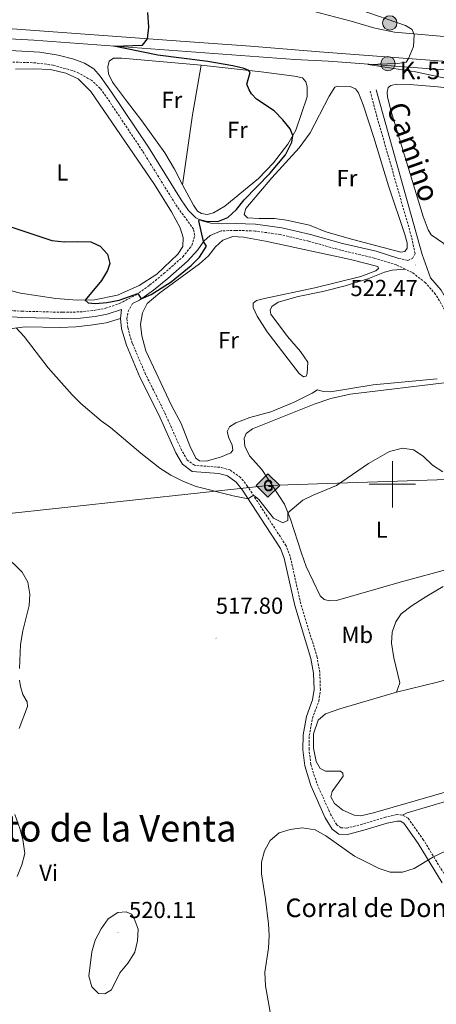
# Model space of a CAD drawing. Units: metres. Extents: x 623958 to 628466, y 4710637 to 4713688.
# Drawn here: x 626339 to 626519, y 4712775 to 4713201 of the extents above; entities that cross this region are included whole.
import ezdxf
from ezdxf.enums import TextEntityAlignment as Align

# ---------------------------------------------------------------- set-up
doc = ezdxf.new("R2010")
doc.units = ezdxf.units.M
doc.header["$MEASUREMENT"] = 0
doc.linetypes.add('TRAZOSX2', pattern=[1.5, 1, -0.5])
for name, color, linetype, lineweight in [('Carátula', 7, 'Continuous', 5), ('Level 16', 19, 'Continuous', 0), ('Level 21', 19, 'TRAZOSX2', 0), ('Level 34', 19, 'Continuous', 13), ('Level 36', 92, 'Continuous', 0), ('Level 37', 92, 'Continuous', 0), ('Level 4', 36, 'Continuous', 30), ('Level 41', 39, 'Continuous', 0), ('Level 44', 19, 'Continuous', 0), ('Level 45', 19, 'Continuous', 0), ('Level 5', 39, 'TRAZOSX2', 0), ('Level 54', 13, 'Continuous', 0), ('Level 63', 7, 'Continuous', 0), ('Level 7', 19, 'Continuous', 0)]:
    doc.layers.add(name, color=color, linetype=linetype, lineweight=lineweight)
doc.styles.add('Arial', font='ARIAL.TTF', dxfattribs={"height": 0.2})

# ---------------------------------------------------------------- blocks, each defined once
blk = doc.blocks.new('5GASO')
at = {"layer": 'Carátula', "linetype": 'Continuous', "lineweight": 5}
for color, points in [(33, [(-0.01, -5.1), (-5.09, 0), (0, 5.08), (0.23, 2.5), (-0.32, 2.42), (-0.78, 2.2), (-1.17, 1.84), (-1.48, 1.34), (-1.69, 0.7), (-1.74, -0.04), (-1.69, -0.78), (-1.48, -1.42), (-1.16, -1.95), (-0.77, -2.3), (-0.27, -2.52), (0.29, -2.61)]), (33, [(-0.01, -5.1), (0.29, -2.61), (0.78, -2.55), (1.28, -2.38), (1.71, -2.13), (2.02, -1.84), (2.01, 0.14), (0.23, 0.14), (0.23, -0.73), (1.26, -0.73), (1.26, -1.35), (1.04, -1.5), (0.78, -1.65), (0.5, -1.72), (0.24, -1.77), (-0.02, -1.72), (-0.25, -1.67), (-0.44, -1.52), (-0.63, -1.37), (-0.78, -1.1), (-0.91, -0.78), (-0.98, -0.42), (-0.99, 0), (-0.97, 0.38), (-0.91, 0.72), (-0.81, 1), (-0.66, 1.23), (-0.47, 1.42), (-0.27, 1.54), (-0.05, 1.62), (0.22, 1.64), (0.54, 1.58), (0.83, 1.41), (1.04, 1.16), (1.18, 0.8), (1.92, 0.98), (1.85, 1.34), (1.73, 1.63), (1.57, 1.9), (1.38, 2.1), (1.15, 2.28), (0.87, 2.4), (0.57, 2.46), (0.23, 2.5), (0, 5.08), (5.08, 0)]), (250, [(0.29, -2.61), (-0.26, -2.52), (-0.76, -2.3), (-1.16, -1.95), (-1.48, -1.42), (-1.69, -0.78), (-1.74, -0.04), (-1.69, 0.7), (-1.48, 1.34), (-1.17, 1.84), (-0.78, 2.2), (-0.32, 2.42), (0.23, 2.5), (0.57, 2.46), (0.87, 2.4), (1.15, 2.28), (1.38, 2.1), (1.57, 1.9), (1.73, 1.63), (1.85, 1.34), (1.92, 0.98), (1.18, 0.8), (1.04, 1.16), (0.83, 1.41), (0.54, 1.58), (0.22, 1.64), (-0.05, 1.62), (-0.27, 1.54), (-0.47, 1.42), (-0.65, 1.23), (-0.81, 1), (-0.91, 0.72), (-0.97, 0.38), (-0.99, 0), (-0.98, -0.42), (-0.91, -0.78), (-0.78, -1.1), (-0.63, -1.37), (-0.44, -1.52), (-0.25, -1.67), (-0.02, -1.72), (0.24, -1.77), (0.5, -1.72), (0.78, -1.65), (1.04, -1.5), (1.26, -1.35), (1.26, -0.73), (0.23, -0.73), (0.23, 0.14), (2.02, 0.14), (2.02, -1.84), (1.71, -2.13), (1.28, -2.38), (0.78, -2.55)])]:
    blk.add_hatch(color=color, dxfattribs=at).paths.add_polyline_path(points)
at = {"layer": 'Carátula', "color": 250, "linetype": 'Continuous', "lineweight": 5}
blk.add_3dface([(-0.01, -5.1), (5.08, 0), (0, 5.08), (-5.09, 0)], dxfattribs=at)
blk = doc.blocks.new('5HITCA')
at = {"layer": 'Carátula', "linetype": 'Continuous', "lineweight": 5}
h = blk.add_hatch(color=1, dxfattribs=at)
edge = h.paths.add_edge_path()
edge.add_arc((0, 0), 3.1, 0.0011, 360.0011)
at = {"layer": 'Carátula', "color": 250, "linetype": 'Continuous', "lineweight": 5}
blk.add_circle((0, 0, 0), 3.1, dxfattribs=at)
blk = doc.blocks.new('5PATER')
at = {"layer": 'Carátula', "linetype": 'Continuous', "lineweight": 5}
h = blk.add_hatch(color=250, dxfattribs=at)
edge = h.paths.add_edge_path()
edge.add_ellipse((0, 0), major_axis=(-1.33, -1.34), ratio=0.999422, start_angle=0, end_angle=360)

msp = doc.modelspace()

# ---------------------------------------------------------------- linework, layer by layer
at = {"layer": 'Level 16', "color": 5, "linetype": 'Continuous', "lineweight": 0, "ltscale": 0.5}
msp.add_polyline3d([(626331.96, 4713192.39, 527.08), (626345.09, 4713191.67, 526.57), (626457.79, 4713183.42, 521.49), (626472.39, 4713182.59, 520.77), (626563.12, 4713175.81, 516.8), (626571.86, 4713174.64, 516.22), (626580.63, 4713173.89, 515.48), (626636, 4713169.69, 512.81), (626649.95, 4713168.2, 512.38), (626676.72, 4713165.95, 511.02), (626691.75, 4713164.93, 510.31), (626719.73, 4713163.73, 509.09), (626733.98, 4713162.44, 508.53), (626765.46, 4713159.6, 506.63), (626778.34, 4713159.03, 506.21), (626799.7, 4713157.77, 504.78), (626812.83, 4713156.97, 504.29), (626836.59, 4713154.41, 502.52), (626858.9, 4713151.5, 501.4)], dxfattribs=at)
at = {"layer": 'Level 21', "color": 19, "linetype": 'Continuous', "lineweight": 13}
for points in [[(626462.31, 4713205.08, 521.99), (626482.18, 4713199.97, 521.1), (626492.45, 4713196.82, 520.71), (626500.99, 4713195.15, 520.34), (626530.55, 4713192.63, 519.17), (626573.16, 4713189.51, 517.21), (626589.76, 4713188.01, 516.35), (626618.01, 4713184.51, 515.06), (626633.43, 4713182.35, 514.14), (626651.53, 4713180.29, 513.36), (626694.25, 4713176.97, 511.24), (626709.95, 4713176.06, 510.28), (626723.62, 4713176.07, 509.72), (626747.16, 4713176.55, 508.45), (626760.23, 4713177.28, 507.71), (626774.48, 4713177.38, 507.08), (626809.09, 4713175.92, 505.59), (626846.18, 4713172.24, 503.83), (626863.55, 4713169.95, 502.96)], [(627091.78, 4713070.86, 491.26), (627091.27, 4713071.19, 491.28), (627073.18, 4713081.99, 491.82), (627052.9, 4713093.29, 492.48), (627033.27, 4713103.09, 493.38), (627013.3, 4713112.21, 494.31), (626991.84, 4713121.02, 495.28), (626970.95, 4713128.82, 496.49), (626948.28, 4713136.2, 497.63), (626921.59, 4713143.61, 499.27), (626896.1, 4713149.39, 500.67), (626875.24, 4713153.47, 501.85), (626847.15, 4713157.45, 503.24), (626821.54, 4713160.25, 504.67), (626795.1, 4713162.56, 505.99), (626748.65, 4713165.78, 508.58), (626606.1, 4713176.43, 515.73), (626575.3, 4713178.66, 516.88), (626468.52, 4713186.67, 521.77), (626438.77, 4713189.09, 522.89), (626410.45, 4713191.08, 524.34), (626319.91, 4713197.71, 528.06), (626294.68, 4713200.05, 529.14)]]:
    msp.add_polyline3d(points, dxfattribs=at)
at = {"layer": 'Level 21', "color": 19, "linetype": 'Continuous', "lineweight": 0}
for points in [[(626321.45, 4713187.9, 528.73), (626347.64, 4713186.47, 527.67), (626355.59, 4713185.29, 527.44), (626362.31, 4713183.51, 527.41), (626367, 4713181.76, 527.4), (626370.97, 4713179.33, 527.4), (626373.69, 4713176.22, 527.34), (626378.65, 4713169.27, 527.2), (626394.57, 4713145.5, 526.37), (626408.67, 4713122.72, 525.41), (626411.98, 4713118.1, 525.23), (626415.01, 4713115.06, 525.09), (626417.7, 4713113.68, 524.96), (626421.55, 4713112.65, 524.83), (626426.09, 4713112.35, 524.81), (626432.28, 4713112.59, 524.68), (626440.91, 4713112.3, 524.61), (626452.21, 4713110.71, 524.25), (626464.58, 4713107.83, 523.87), (626478.51, 4713103.92, 523.31), (626492.94, 4713100.54, 522.9), (626502.82, 4713097.51, 522.6)], [(626550.26, 4713019.01, 520.77), (626535.96, 4713053.99, 521.57), (626526.02, 4713075.31, 522.05), (626521.12, 4713083.71, 522.21), (626516.41, 4713089.16, 522.35), (626512.93, 4713099.18, 522.42), (626498.85, 4713149.08, 522.49), (626492.99, 4713170.25, 522.24)], [(626387.78, 4713077.96, 524.81), (626390.71, 4713079.5, 524.97), (626396.75, 4713083.81, 525.3), (626402.96, 4713088.87, 525.5), (626411.42, 4713096.26, 525.31), (626415.88, 4713101.16, 525.2), (626418.48, 4713104.98, 525), (626421.27, 4713107.44, 524.86), (626426.05, 4713109.35, 524.81)], [(626382.59, 4713071.5, 523.85), (626383.02, 4713075.44, 524.54), (626376.71, 4713073.36, 524.12), (626371.55, 4713072.36, 523.66), (626365.21, 4713071.69, 523.04), (626357.62, 4713071.53, 522.33), (626339.84, 4713072, 520.61), (626331.65, 4713072.49, 519.66)], [(626521.52, 4712827.92, 514.68), (626511.19, 4712844.88, 515.25), (626505, 4712853.69, 515.61), (626503.56, 4712854.49, 515.49), (626502.14, 4712854.6, 515.46), (626497.77, 4712853.64, 515.45), (626487.72, 4712850.59, 515.36), (626480.58, 4712848.81, 515.32), (626476.92, 4712848.98, 515.24), (626473.93, 4712851.07, 515.22), (626471, 4712856.01, 515.31), (626464.78, 4712869.96, 515.9), (626462.11, 4712878.48, 516.14), (626461.29, 4712885.39, 516.41), (626461.41, 4712891.73, 516.7), (626462.83, 4712899.66, 516.98), (626465.56, 4712906.98, 517.26), (626466.18, 4712911.42, 517.39), (626465.94, 4712918.4, 517.6), (626464.83, 4712924.71, 517.8), (626457.8, 4712947.68, 518.31), (626453.27, 4712968.01, 518.79), (626451.62, 4712972.26, 518.93), (626435.26, 4712997.48, 520.2), (626432.54, 4713000.94, 520.41), (626428.73, 4713003.66, 520.43), (626425.05, 4713004.62, 520.43), (626413.5, 4713005.5, 520.47), (626409.26, 4713008.6, 520.53), (626406.43, 4713013.55, 520.87), (626399.1, 4713029.91, 521.45), (626390.94, 4713046.25, 522.29), (626385.05, 4713060, 523.26), (626382.97, 4713067.09, 523.54), (626382.59, 4713071.5, 523.85)]]:
    msp.add_polyline3d(points, dxfattribs=at)
at = {"layer": 'Level 21', "color": 19, "linetype": 'TRAZOSX2', "lineweight": 0}
for points in [[(626331.81, 4713075.18, 519.66), (626339.96, 4713074.69, 520.61), (626357.63, 4713074.22, 522.33), (626365.04, 4713074.38, 523.04), (626371.15, 4713075.02, 523.66), (626376.03, 4713075.97, 524.12), (626382.03, 4713077.95, 524.54), (626389.26, 4713081.77, 524.97), (626395.12, 4713085.95, 525.3), (626401.22, 4713090.93, 525.5), (626409.46, 4713098.12, 525.31), (626413.37, 4713103.09, 525.14), (626414.62, 4713107.41, 525.01), (626414.06, 4713110.09, 525.06), (626409.68, 4713116.15, 525.23), (626406.17, 4713121.06, 525.41), (626392.05, 4713143.88, 526.37), (626376.2, 4713167.54, 527.2), (626373.72, 4713170.9, 527.27), (626370.07, 4713174.31, 527.29), (626364.54, 4713177.48, 527.34), (626361.64, 4713178.63, 527.36), (626353.48, 4713180.86, 527.46), (626345.93, 4713181.92, 527.61), (626321.21, 4713182.74, 528.53)], [(626502.82, 4713097.51, 522.6), (626506.67, 4713096.58, 522.48), (626508.64, 4713097.43, 522.48), (626509.8, 4713099.55, 522.49), (626508.3, 4713106.73, 522.49), (626492.93, 4713160.07, 522.43), (626490.28, 4713170.29, 522.3)], [(626505.52, 4713092.87, 522.5), (626501.72, 4713094.71, 522.6), (626492.16, 4713097.64, 522.9), (626477.76, 4713101.02, 523.31), (626463.83, 4713104.92, 523.87), (626451.66, 4713107.76, 524.25), (626440.65, 4713109.31, 524.61), (626432.29, 4713109.59, 524.68), (626426.05, 4713109.35, 524.81)], [(626533.21, 4713052.78, 521.57), (626523.36, 4713073.92, 522.05), (626518.67, 4713081.96, 522.21), (626514.34, 4713086.97, 522.35), (626508.66, 4713091.36, 522.41), (626505.52, 4713092.87, 522.5)], [(626504.36, 4712857.14, 515.49), (626501.96, 4712857.34, 515.46), (626497.08, 4712856.27, 515.45), (626487, 4712853.2, 515.36), (626480.31, 4712851.54, 515.32), (626477.83, 4712851.65, 515.24), (626475.96, 4712852.96, 515.22), (626473.41, 4712857.26, 515.31), (626467.32, 4712870.92, 515.9), (626464.77, 4712879.05, 516.14), (626464, 4712885.52, 516.41), (626464.12, 4712891.46, 516.7), (626465.46, 4712898.94, 516.98), (626468.2, 4712906.31, 517.26), (626468.9, 4712911.28, 517.39), (626468.64, 4712918.68, 517.6), (626467.47, 4712925.34, 517.8), (626460.42, 4712948.37, 518.31), (626455.87, 4712968.8, 518.79), (626454.06, 4712973.46, 518.93), (626437.46, 4712999.06, 520.2), (626434.43, 4713002.92, 520.41), (626429.9, 4713006.16, 520.43), (626425.5, 4713007.31, 520.43), (626414.48, 4713008.15, 520.47), (626411.33, 4713010.45, 520.53), (626408.85, 4713014.78, 520.87), (626401.55, 4713031.07, 521.45), (626393.4, 4713047.39, 522.29), (626387.61, 4713060.92, 523.26), (626385.65, 4713067.59, 523.54), (626385.32, 4713071.4, 523.85), (626385.81, 4713074.49, 524.33), (626387.78, 4713077.96, 524.81)], [(626523.84, 4712829.33, 514.68), (626513.46, 4712846.37, 515.25), (626506.86, 4712855.76, 515.61), (626504.36, 4712857.14, 515.49)]]:
    msp.add_polyline3d(points, dxfattribs=at)
at = {"layer": 'Level 34', "color": 19, "linetype": 'Continuous', "lineweight": 13, "ltscale": 0.5}
msp.add_polyline3d([(626299.87, 4712983.57, 515.06), (626446.23, 4712999.46, 520.48), (626562.44, 4713003.31, 520.07), (626717.4, 4712996.94, 514.79), (626984.88, 4712985.73, 500.42), (626988.15, 4712991.61, 499.36), (626996.17, 4712983.12, 497.53), (627019.55, 4712984.7, 493.31), (627053.19, 4713007.73, 490.92), (627169.4, 4713035.06, 489.84), (627209.31, 4713050.73, 492.21), (627313.97, 4713050.69, 495.01), (627568.62, 4713050.02, 491.91), (627674.83, 4713044.42, 482.62), (627849.77, 4713028.52, 507.91), (628161.4, 4713079.47, 468.01), (628262.97, 4713107.9, 469.49)], dxfattribs=at)
at = {"layer": 'Level 36', "color": 92, "linetype": 'Continuous', "lineweight": 0}
for points in [[(626409.28, 4713129.24, 525.81), (626405.82, 4713135.96, 525.65), (626401.64, 4713143.07, 525.74), (626391.75, 4713156.93, 526.01), (626385.07, 4713165.51, 526.37), (626379.12, 4713173.63, 526.44), (626377.29, 4713177.14, 526.62), (626377.04, 4713180.21, 526.74), (626377.63, 4713182.7, 526.71), (626379.57, 4713183.97, 526.54), (626383.08, 4713183.93, 526.3), (626417.44, 4713180.87, 525.48)], [(626417.44, 4713180.87, 525.48), (626443.29, 4713178.06, 524.89), (626457.74, 4713176.23, 524.78), (626461.18, 4713175.51, 524.81), (626462.65, 4713173.66, 524.78), (626463.15, 4713171.57, 524.78), (626463.23, 4713167.19, 524.72), (626458.22, 4713152.87, 524.95), (626454.78, 4713146.82, 525.11), (626448.64, 4713138.79, 525.12), (626442.15, 4713131.99, 525.26), (626427.58, 4713120.01, 525.56), (626422.66, 4713117.15, 525.54), (626419.93, 4713116.46, 525.53), (626417.58, 4713116.93, 525.48), (626415.82, 4713117.91, 525.46), (626414.08, 4713120.51, 525.51), (626409.28, 4713129.24, 525.81)], [(626417.44, 4713180.87, 525.48), (626413.58, 4713159.52, 525.65), (626409.28, 4713129.24, 525.81)], [(626337.17, 4713179.23, 527.61), (626344.88, 4713179.39, 527.41), (626352.29, 4713178.97, 527.38), (626358.89, 4713177.42, 527.32), (626364.17, 4713174.95, 527.29), (626369.65, 4713169.53, 527.21), (626397.18, 4713129.46, 525.98), (626404.51, 4713117.55, 525.75), (626408.35, 4713110.7, 525.71), (626409.58, 4713106.53, 525.78), (626409.49, 4713102.57, 525.76), (626407.27, 4713099.25, 525.68), (626398.27, 4713090.61, 525.39), (626390.56, 4713085.76, 525.46)], [(626522.67, 4713102.38, 521.72), (626522.72, 4713102.65, 521.72), (626522.21, 4713103.94, 521.72), (626516.83, 4713107.65, 521.67), (626515.47, 4713109.81, 521.66), (626513.3, 4713115.56, 521.66), (626499.42, 4713160.88, 521.88), (626497.86, 4713167.08, 521.94), (626497.74, 4713169.26, 521.95), (626498.25, 4713171.31, 521.98), (626499.39, 4713172.11, 522), (626501.85, 4713172.68, 522), (626507.58, 4713172.55, 522), (626519.61, 4713171.56, 521.94), (626557.12, 4713167.38, 520.66), (626559.75, 4713166.98, 520.29)], [(626464.16, 4713111.84, 523.86), (626471.26, 4713109.02, 523.61), (626482.9, 4713105.65, 523.48), (626503.72, 4713100.24, 523.52), (626505.45, 4713100.52, 523.45), (626506.46, 4713101.96, 523.45), (626506.44, 4713104.16, 523.39), (626505.39, 4713107.76, 523.34), (626498.31, 4713128.83, 523.3), (626492.03, 4713149.66, 523.36), (626487.44, 4713163.76, 523.48), (626485.41, 4713168.99, 523.48), (626484.06, 4713170.68, 523.48), (626481.82, 4713171.66, 523.45), (626476.41, 4713171.82, 523.44), (626475.07, 4713171.41, 523.44), (626472.72, 4713167.57, 523.5), (626464.41, 4713151.65, 523.69), (626459.78, 4713145.21, 523.78), (626447.9, 4713132.32, 524.06), (626436.73, 4713119.09, 524.56), (626435.99, 4713116.51, 524.56), (626437.34, 4713115.07, 524.54), (626442.46, 4713114.68, 524.48), (626449.14, 4713114.7, 524.39), (626454.29, 4713114, 524.14), (626464.16, 4713111.84, 523.86)], [(626519.41, 4713045.45, 521.27), (626491.7, 4713042.97, 521.27), (626473.23, 4713039.93, 521.6), (626470.08, 4713040.07, 521.73), (626467.61, 4713040.69, 522.08), (626465.4, 4713039.25, 522.27), (626457.5, 4713035.35, 522.26), (626447.5, 4713031.18, 522.21), (626438.44, 4713028.77, 522.13), (626432.41, 4713026.43, 522.08), (626429.59, 4713024.71, 521.99), (626428.63, 4713022.77, 521.99), (626429.38, 4713019.98, 521.91), (626430.83, 4713016.88, 521.83), (626431.06, 4713014.71, 521.69), (626430.24, 4713013.6, 521.63), (626425.77, 4713011.66, 521.59), (626419.53, 4713010.02, 521.38), (626416.73, 4713010.04, 521.38), (626415.11, 4713011.25, 521.43), (626412.51, 4713016.51, 521.6), (626408.79, 4713026.28, 521.79), (626404.62, 4713033.94, 522.01), (626393.42, 4713057.54, 523.19), (626391.8, 4713064.03, 523.44), (626391.21, 4713069.09, 523.56), (626392.07, 4713073.93, 523.69), (626394.05, 4713078.05, 523.78), (626399.52, 4713082.58, 523.92), (626416.63, 4713095.19, 524.17), (626420.53, 4713098.6, 524.25), (626423.52, 4713102.45, 524.35), (626426.78, 4713105.32, 524.36), (626431.1, 4713106.87, 524.33), (626435.62, 4713106.63, 524.25), (626445.23, 4713104.94, 524.25), (626481.98, 4713097.03, 523.58), (626493.74, 4713093.99, 523.24), (626493.97, 4713093.1, 523.19), (626492.83, 4713092.14, 523.16), (626486.31, 4713089.74, 523.1), (626466.47, 4713084.76, 523.35), (626444.68, 4713080.2, 523.88), (626441.23, 4713079.31, 523.88), (626439.82, 4713078.22, 523.8), (626439.78, 4713076.27, 523.63), (626441.51, 4713072.48, 523.54), (626445.87, 4713065.77, 523.01), (626459.67, 4713047.85, 522.35), (626461.59, 4713046.3, 522.23), (626462.71, 4713046.63, 522.17), (626463.16, 4713047.79, 522.1), (626463.49, 4713052.76, 522.18), (626460.32, 4713057.27, 522.55), (626454.74, 4713063.74, 522.77), (626447.5, 4713073.34, 523.1), (626447.23, 4713075.1, 523.15), (626447.85, 4713076.73, 523.13), (626450.6, 4713078.64, 523.07), (626459.35, 4713080.97, 522.94), (626469.96, 4713083.16, 522.85), (626479.58, 4713085.6, 522.74), (626489.44, 4713088.72, 522.59), (626496.6, 4713091.58, 522.66), (626499.94, 4713092.37, 522.68), (626505.52, 4713092.87, 522.5)], [(626390.56, 4713085.76, 525.46), (626381.19, 4713081.57, 525.25), (626371.29, 4713079.54, 525.08), (626363.74, 4713079.44, 524.95), (626354.53, 4713080.24, 524.75), (626339.33, 4713082.43, 523.69), (626326.29, 4713085.76, 522.85)], [(626333.59, 4713066.93, 519.76), (626341.28, 4713067.99, 520.26), (626356.42, 4713067.63, 521.94), (626363.23, 4713067.92, 522.78), (626369.53, 4713068.59, 523.28), (626376.33, 4713069.65, 523.64), (626382.59, 4713071.5, 523.85)], [(626460.7, 4712970.24, 519.29), (626456.04, 4712984.9, 519.86), (626453.35, 4712991.34, 520.21), (626443.56, 4713006.39, 520.8), (626438.32, 4713012.32, 520.91), (626436.21, 4713016.43, 521.02), (626435.94, 4713019.68, 521.08), (626436.8, 4713021.88, 521.08), (626439.54, 4713023.97, 521.11), (626466.18, 4713034.49, 520.91), (626473.36, 4713037, 520.91), (626481.8, 4713038.85, 520.88), (626524.84, 4713044.05, 521.06)], [(626547.96, 4712969.83, 519.34), (626503.41, 4712957.73, 518.63), (626475.85, 4712949.75, 518.88), (626472.83, 4712949.64, 518.88), (626470.49, 4712950.22, 518.91), (626468.84, 4712951.87, 518.95), (626462.78, 4712964.51, 519.34), (626460.7, 4712970.24, 519.29)], [(626501.78, 4712910.25, 516.97), (626503.16, 4712914.32, 516.92), (626500.57, 4712925.07, 517.29), (626499.57, 4712931.4, 517.4), (626499.98, 4712936.06, 517.48), (626501.51, 4712940.62, 517.54), (626503.75, 4712943.99, 517.61), (626508.56, 4712947.65, 517.61), (626514.92, 4712951.65, 517.68), (626521.99, 4712955.89, 517.81)], [(626576.07, 4712931.79, 517.44), (626566.7, 4712928.38, 517.22), (626530.75, 4712917.69, 516.53), (626519.57, 4712914.51, 516.64), (626501.78, 4712910.25, 516.97)], [(626555.62, 4712877.92, 515.71), (626536.42, 4712871, 515.49), (626491.86, 4712858.09, 516.05), (626486.37, 4712856.85, 516.02), (626483.45, 4712857.19, 516.02), (626478.54, 4712859.25, 516.1), (626474.99, 4712862.12, 516.21), (626473.41, 4712865.07, 516.27), (626473.97, 4712867.36, 516.3), (626478.73, 4712874, 516.47), (626478.64, 4712875.2, 516.52), (626477.63, 4712876.08, 516.54), (626471.07, 4712876.05, 516.54), (626468.73, 4712877.28, 516.58), (626467.14, 4712880.27, 516.61), (626465.96, 4712886.09, 516.79), (626465.98, 4712892.21, 516.89), (626468, 4712898.1, 517), (626471.05, 4712900.82, 517.04), (626477.37, 4712902.99, 517.02), (626501.78, 4712910.25, 516.97)], [(626504.36, 4712857.14, 515.49), (626506.37, 4712858.13, 515.52), (626523.93, 4712863.3, 515.46)]]:
    msp.add_polyline3d(points, dxfattribs=at)
at = {"layer": 'Level 4', "color": 36, "linetype": 'Continuous', "lineweight": 30}
msp.add_polyline3d([(626328.13, 4713113.48, 525.01), (626352.8, 4713105.16, 525.01), (626358.29, 4713104.61, 525.01), (626364, 4713104.82, 525.01), (626369.69, 4713104.6, 525.01), (626373.81, 4713102.76, 525.01), (626376.96, 4713099.34, 525.01), (626377.96, 4713095.27, 525.01), (626376.88, 4713092.31, 525.01), (626374.37, 4713087.99, 525.01), (626367.22, 4713079.49, 525.01), (626368.51, 4713078.32, 525.01), (626371.69, 4713078.02, 525.01), (626376.66, 4713078.5, 525.01), (626381.96, 4713079.51, 525.01), (626389.97, 4713082.28, 525.01), (626391.44, 4713080.02, 525.01), (626395.77, 4713081.88, 525.01), (626404.44, 4713087.43, 525.01), (626413.09, 4713094.37, 525.01), (626416.66, 4713097.98, 525.01), (626419.68, 4713102.72, 525.01), (626418.35, 4713104.79, 525.01), (626416.31, 4713113.68, 525.01), (626416.67, 4713114.21, 525.01), (626419.6, 4713113.54, 525.01), (626424.6, 4713113.37, 525.01), (626428.97, 4713115.19, 525.01), (626432.59, 4713118.64, 525.01), (626436.02, 4713122.84, 525.01), (626447.05, 4713134.16, 525.01), (626453.75, 4713142.2, 525.01), (626456.58, 4713147.61, 525.01), (626456.93, 4713150.6, 525.01), (626455.83, 4713153.37, 525.01), (626452.67, 4713157.24, 525.01), (626448.92, 4713161.13, 525.01), (626441.35, 4713166.26, 525.01), (626439.15, 4713168.5, 525.01), (626438.07, 4713170.23, 525.01), (626437.1, 4713172.73, 525.01), (626438.5, 4713177.78, 525.01), (626438.03, 4713178.63, 525.01), (626435.9, 4713179.49, 525.01), (626431.02, 4713180.62, 525.01), (626420.21, 4713182.43, 525.01), (626398.63, 4713185.27, 525.01), (626379.7, 4713189.14, 525.01), (626392.04, 4713189.51, 525.01), (626394.14, 4713192.27, 525.01), (626394.74, 4713197.25, 525.01), (626394.37, 4713203.66, 525.01)], dxfattribs=at)
at = {"layer": 'Level 5', "color": 36, "linetype": 'Continuous', "lineweight": 0}
for points in [[(626525.58, 4713174.76, 520.01), (626509.99, 4713178.09, 520.01), (626489.44, 4713181.15, 520.01), (626502.16, 4713181.57, 520.01), (626505.96, 4713182.18, 520.01), (626506.95, 4713183.79, 520.01), (626509.12, 4713189, 520.01), (626509.38, 4713194, 520.01), (626508.58, 4713196.28, 520.01), (626505.65, 4713198.06, 520.01), (626485.59, 4713204.98, 520.01)], [(626337.44, 4713067.46, 520.01), (626340.88, 4713063.84, 520.01), (626351.29, 4713050.3, 520.01), (626361.64, 4713038.54, 520.01), (626365.42, 4713034.89, 520.01), (626374.23, 4713027.4, 520.01), (626378.26, 4713024.45, 520.01), (626391.26, 4713013.35, 520.01), (626399.55, 4713006.9, 520.01), (626404.32, 4713003.92, 520.01), (626409.73, 4713001.11, 520.01), (626415.18, 4712998.97, 520.01), (626431.2, 4712994.93, 520.01), (626437.71, 4712993.71, 520.01)], [(626437.71, 4712993.71, 520.01), (626439.94, 4712995.23, 520.01), (626442.33, 4712993.34, 520.01), (626448.63, 4712985.29, 520.01), (626452.6, 4712983.34, 520.01), (626454.84, 4712984.28, 520.01), (626454.89, 4712987.66, 520.01), (626461.26, 4712993.12, 520.01), (626465.75, 4712995.33, 520.01), (626475.86, 4712999.47, 520.01), (626489.74, 4713009, 520.01), (626498.69, 4713014.11, 520.01), (626504.34, 4713015.53, 520.01), (626509.12, 4713014.81, 520.01), (626513.31, 4713012.11, 520.01), (626517.27, 4713008.18, 520.01), (626521.74, 4713005.34, 520.01)], [(626332.3, 4712969.69, 515.01), (626340.03, 4712961.96, 515.01), (626342.53, 4712957.64, 515.01), (626343.33, 4712952.57, 515.01), (626343.02, 4712947.58, 515.01), (626340.33, 4712936.63, 515.01), (626339.28, 4712930.87, 515.01), (626338.83, 4712920.43, 515.01)], [(626338.91, 4712915.43, 515.01), (626339.29, 4712912.67, 515.01), (626340.32, 4712909.24, 515.01), (626342.2, 4712906.03, 515.01), (626342.31, 4712904.03, 515.01), (626338.73, 4712894.47, 515.01)], [(626336.88, 4712857.45, 515.01), (626338.98, 4712851.4, 515.01), (626340.27, 4712846.58, 515.01), (626341.12, 4712840.5, 515.01), (626339.85, 4712835.66, 515.01), (626337.86, 4712830.65, 515.01)], [(626447.89, 4712767.98, 515.01), (626445.12, 4712783.5, 515.01), (626444.87, 4712789.37, 515.01), (626446.42, 4712799.64, 515.01), (626446.7, 4712805.23, 515.01), (626446.42, 4712810.22, 515.01), (626445.15, 4712820.84, 515.01), (626443.44, 4712831.76, 515.01), (626443.49, 4712836.76, 515.01), (626444.8, 4712841.79, 515.01), (626447.24, 4712846.15, 515.01), (626451.14, 4712849.45, 515.01), (626455.89, 4712851, 515.01), (626461.09, 4712851.6, 515.01), (626466.59, 4712850.74, 515.01), (626471.2, 4712848.17, 515.01), (626483.64, 4712839.43, 515.01), (626488.79, 4712836.8, 515.01), (626494.36, 4712834.14, 515.01), (626499.09, 4712832.51, 515.01), (626504.36, 4712832.53, 515.01), (626509.49, 4712834.1, 515.01), (626517.83, 4712839.2, 515.01), (626522.93, 4712841.63, 515.01)], [(626381.35, 4712815.03, 520.01), (626377.14, 4712812.34, 520.01), (626374.14, 4712808.11, 520.01), (626371.61, 4712803.22, 520.01), (626370.2, 4712798.11, 520.01), (626368.87, 4712787.55, 520.01), (626370.13, 4712783.07, 520.01), (626372.96, 4712780.1, 520.01), (626375.69, 4712779.97, 520.01), (626378.68, 4712781.69, 520.01), (626382.22, 4712789.11, 520.01), (626385.85, 4712793.4, 520.01), (626388.78, 4712797.94, 520.01), (626389.92, 4712802.81, 520.01), (626390.17, 4712807.97, 520.01), (626388.5, 4712812.5, 520.01), (626387.22, 4712814.45, 520.01), (626384.91, 4712815.4, 520.01), (626381.35, 4712815.03, 520.01)]]:
    msp.add_polyline3d(points, dxfattribs=at)
at = {"layer": 'Level 54', "color": 13, "linetype": 'Continuous', "lineweight": 0}
for points in [[(626462.31, 4713205.08, 521.99), (626482.18, 4713199.97, 521.1), (626492.45, 4713196.82, 520.71), (626500.99, 4713195.15, 520.34), (626530.55, 4713192.63, 519.17), (626573.16, 4713189.51, 517.21), (626589.76, 4713188.01, 516.35), (626618.01, 4713184.51, 515.06), (626633.43, 4713182.35, 514.14), (626651.53, 4713180.29, 513.36), (626694.25, 4713176.97, 511.24), (626709.95, 4713176.06, 510.28), (626723.62, 4713176.07, 509.72), (626747.16, 4713176.55, 508.45), (626760.23, 4713177.28, 507.71), (626774.48, 4713177.38, 507.08), (626809.09, 4713175.92, 505.59), (626846.18, 4713172.24, 503.83), (626863.55, 4713169.95, 502.96)], [(626875.24, 4713153.47, 501.85), (626847.15, 4713157.45, 503.24), (626821.54, 4713160.25, 504.67), (626795.1, 4713162.56, 505.99), (626748.65, 4713165.78, 508.58), (626606.1, 4713176.43, 515.73), (626575.3, 4713178.66, 516.88), (626468.52, 4713186.67, 521.77), (626438.77, 4713189.09, 522.89), (626410.45, 4713191.08, 524.34), (626319.91, 4713197.71, 528.06)]]:
    msp.add_polyline3d(points, dxfattribs=at)
at = {"layer": 'Level 63', "linetype": 'Continuous', "lineweight": 0}
for points in [[(626500, 4712990, 0.01), (626500, 4713010, 0.01)], [(626490, 4713000, 0.01), (626510, 4713000, 0.01)]]:
    msp.add_polyline3d(points, dxfattribs=at)

# ---------------------------------------------------------------- block references
at = {"layer": 'Level 21', "color": 19, "linetype": 'Continuous', "lineweight": 0, "xscale": 0.9999983015004541, "yscale": 0.9999983015004541}
for p in [(626498.89, 4713199.14, 520.16), (626498.1, 4713181.54, 520.02)]:
    msp.add_blockref('5HITCA', p, dxfattribs=at)
at = {"layer": 'Level 34', "color": 2, "linetype": 'Continuous', "lineweight": 0, "xscale": 0.9999983015004541, "yscale": 0.9999983015004541}
msp.add_blockref('5GASO', (626446.23, 4712999.46, 520.48), dxfattribs=at)
at = {"layer": 'Level 7', "color": 19, "linetype": 'Continuous', "lineweight": 0, "xscale": 0.1000007614726202, "yscale": 0.1000007614726202}
for p in [(626510.11, 4713094.62, 522.48), (626423.82, 4712933.52, 517.81), (626381.45, 4712806.51, 520.12)]:
    msp.add_blockref('5PATER', p, dxfattribs=at)

# ---------------------------------------------------------------- texts
at = {"layer": 'Level 37', "color": 92, "linetype": 'Continuous', "lineweight": 0, "style": 'Arial'}
for s, p in [('Fr', (626404.74, 4713165.91, 525.94)), ('Fr', (626433.01, 4713152.96, 525.36)), ('L', (626357.45, 4713134.61, 525.99)), ('Fr', (626480.39, 4713132.13, 523.56)), ('Fr', (626429.21, 4713062.22, 523.17)), ('L', (626495.43, 4712980.37, 519.77)), ('Mb', (626484.85, 4712934.95, 517.95)), ('Vi', (626351.46, 4712832.25, 516.02))]:
    msp.add_text(s, height=7, dxfattribs=at).set_placement(p, align=Align.MIDDLE_CENTER)
at = {"layer": 'Level 41', "color": 19, "linetype": 'Continuous', "lineweight": 0, "style": 'Arial'}
for s, p in [('522.47', (626481.85, 4713079.02, 522.48)), ('517.80', (626423.7, 4712941.87, 517.81)), ('520.11', (626386.18, 4712810.51, 520.12))]:
    msp.add_text(s, height=7, dxfattribs=at).set_placement(p, align=Align.BOTTOM_LEFT)
at = {"layer": 'Level 44', "color": 19, "linetype": 'Continuous', "lineweight": 0, "style": 'Arial'}
for s, height, p in [('K. 57', 7.5, (626503.26, 4713172.51, 520.82)), ('Corral de Don José', 8, (626453.8, 4712810.61, 514.58))]:
    msp.add_text(s, height=height, dxfattribs=at).set_placement(p, align=Align.BOTTOM_LEFT)
msp.add_text('Camino', height=9, rotation=-70.3991, dxfattribs=at).set_placement((626502.16, 4713141.06, 522.38), align=Align.BOTTOM_CENTER)
at = {"layer": 'Level 45', "color": 19, "linetype": 'Continuous', "lineweight": 0, "style": 'Arial'}
msp.add_text('Alto de la Venta', height=11.5, dxfattribs=at).set_placement((626375.81, 4712851.48, 512.87), align=Align.MIDDLE_CENTER)

doc.saveas('drawing.dxf')
